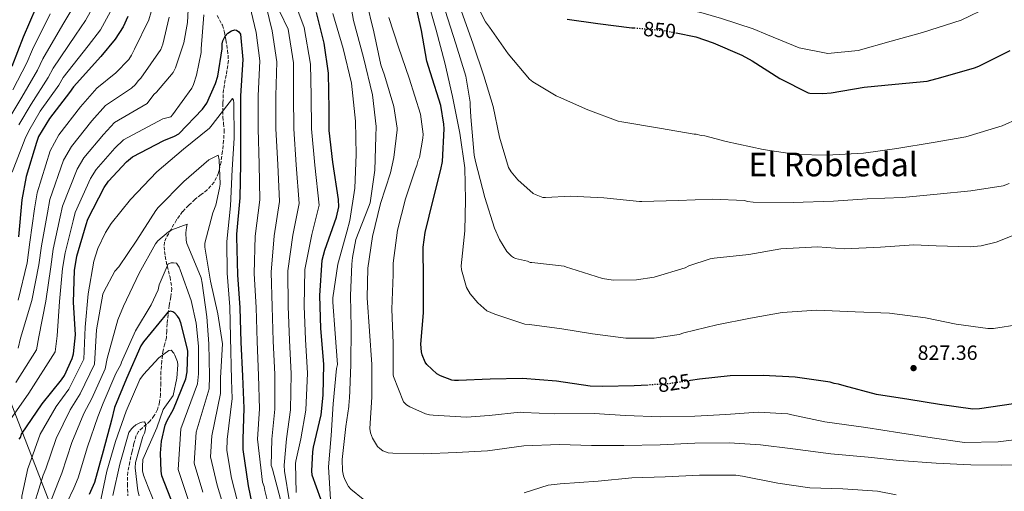
# Model space of a CAD drawing. Units: metres. Extents: x 634376 to 637825, y 4748252 to 4750633.
# Drawn here: x 636197 to 636676, y 4749214 to 4749443 of the extents above; entities that cross this region are included whole.
import ezdxf
from ezdxf.enums import TextEntityAlignment as Align

# ---------------------------------------------------------------- set-up
doc = ezdxf.new("R2010")
doc.units = ezdxf.units.M
doc.header["$MEASUREMENT"] = 0
doc.linetypes.add('DGN Style 3', pattern=[2.435891, 1.739922, -0.695969])
doc.linetypes.add('DGN Style 5', pattern=[1.217945, 0.521977, -0.695969])
for name, color, linetype, lineweight in [('Barranco lineal', 142, 'DGN Style 3', 13), ('Cota de curva de nivel directora', 7, 'Continuous', 0), ('Cota de punto acotado terreno', 7, 'Continuous', 0), ('Curva de nivel directora', 30, 'Continuous', 30), ('Curva de nivel directora no vista', 30, 'DGN Style 5', 30), ('Curva de nivel intermedia', 30, 'Continuous', 0), ('Límite de Concejo', 7, 'Continuous', 0), ('Punto acotado terreno (símbolo)', 7, 'Continuous', 0), ('Texto de Área (paraje) menor', 7, 'Continuous', 0)]:
    doc.layers.add(name, color=color, linetype=linetype, lineweight=lineweight)
doc.styles.add('Style-Arial', font='arial.ttf')

# ---------------------------------------------------------------- blocks, each defined once
blk = doc.blocks.new('5PATER')
at = {"layer": 'Punto acotado terreno (símbolo)', "linetype": 'Continuous', "lineweight": 0}
h = blk.add_hatch(color=51, dxfattribs=at)
edge = h.paths.add_edge_path()
edge.add_ellipse((0, 0), major_axis=(-0.11, -0.111), ratio=0.999422, start_angle=0, end_angle=360)

msp = doc.modelspace()

# ---------------------------------------------------------------- linework, layer by layer
at = {"layer": 'Barranco lineal', "color": 142, "linetype": 'DGN Style 3', "lineweight": 13}
msp.add_polyline3d([(636292.79, 4749445.38, 780.54), (636295.39, 4749440.7, 777.81), (636296.46, 4749437.19, 775.94), (636296.77, 4749435.38, 775), (636297.09, 4749433.53, 774.13), (636297.94, 4749428.48, 772.49), (636298.36, 4749423.44, 771.61), (636297.28, 4749416.45, 771.09), (636295.94, 4749409.46, 770.88), (636295.62, 4749402.81, 770.49), (636295.64, 4749399, 770), (636295.64, 4749396.16, 769.49), (636296.01, 4749392.95, 768.84), (636296.31, 4749389.73, 768.14), (636296.02, 4749384.6, 767.03), (636295.44, 4749379.45, 766.03), (636294.73, 4749374.15, 765.27), (636293.97, 4749370.73, 765), (636293.56, 4749368.9, 764.91), (636291.37, 4749364.41, 764.68), (636288.07, 4749360.66, 764.44), (636285.08, 4749358.34, 764.27), (636282.11, 4749356.08, 763.1), (636279.01, 4749353.21, 761.83), (636276.07, 4749350.1, 760.65), (636273.09, 4749346.03, 759.68), (636270.46, 4749341.61, 758.79), (636268.09, 4749337.41, 757.83), (636267.27, 4749335.26, 757.34), (636267.01, 4749333.04, 756.85), (636267.59, 4749328.39, 755.83), (636268.51, 4749323.71, 754.81), (636269.92, 4749318.24, 754.2), (636270.82, 4749312.76, 753.72), (636270.3, 4749308.63, 753.04), (636269.51, 4749304.5, 752.31), (636268.97, 4749300.06, 751.53), (636268.47, 4749295.62, 750.54), (636268.31, 4749292.09, 748.68), (636268.14, 4749288.77, 746.4), (636267.36, 4749285.81, 744.68), (636266.53, 4749282.66, 743.55), (636265.93, 4749277.54, 743.06), (636265.52, 4749272.38, 742.64), (636265.4, 4749266.81, 742.07), (636265.3, 4749261.24, 741.5), (636264.87, 4749257.52, 741.39), (636263.84, 4749253.86, 741.33), (636262.28, 4749250.95, 740.63), (636260.32, 4749248.33, 739.99), (636256.52, 4749244.98, 739.97), (636254.66, 4749243.28, 739.99), (636253.41, 4749241.19, 739.97), (636252.33, 4749237.31, 739.96), (636251.46, 4749233.42, 739.71), (636250.32, 4749228.46, 738.91), (636249.31, 4749223.5, 738.09), (636249.2, 4749217.75, 737.19), (636249.35, 4749211.98, 736.29)], dxfattribs=at)
at = {"layer": 'Curva de nivel directora', "color": 30, "linetype": 'Continuous', "lineweight": 30, "flags": 128}
for points, elevation in [([(636502.65, 4749265.81), (636495.8, 4749265.43), (636480.41, 4749265.09), (636474.31, 4749265.23), (636458.03, 4749267.64), (636441.5, 4749268.93), (636425.69, 4749268.58), (636410.31, 4749267.96), (636408.37, 4749267.92), (636407.12, 4749268.16), (636401.53, 4749270.26), (636399.84, 4749271.19), (636394.88, 4749275.8), (636394.03, 4749276.89), (636392.56, 4749280.46), (636392.25, 4749281.98), (636392.03, 4749285.72), (636393.21, 4749300.86), (636393.27, 4749317.09), (636393.19, 4749332.76), (636394.01, 4749339.85), (636397.95, 4749355.75), (636401.78, 4749370.53), (636402.53, 4749374.43), (636403.28, 4749390.26), (636403.23, 4749392.62), (636401.64, 4749401.59), (636396.71, 4749417.57), (636394.92, 4749423.22), (636392.23, 4749438.14), (636388.68, 4749454.14)], 825), ([(636204.68, 4749449.18), (636198.53, 4749434.91), (636193, 4749420.54)], 825), ([(636249.42, 4749444.98), (636247.17, 4749439.96), (636243.3, 4749433.81), (636236.32, 4749425.46), (636222.99, 4749410.74), (636221.04, 4749407.95), (636211.23, 4749395.34), (636205.97, 4749386.51), (636204.86, 4749383.59), (636199.84, 4749367.22), (636197.86, 4749355.79), (636196.15, 4749337.75)], 800), ([(636343.24, 4749210.4), (636339.17, 4749222.04), (636338.96, 4749224.15), (636339.4, 4749233.27), (636339.8, 4749235.6), (636343.44, 4749251.26), (636344.43, 4749260.86), (636344.77, 4749275.86), (636343.35, 4749293.21), (636342.78, 4749309.33), (636343.95, 4749326.42), (636345.21, 4749331.42), (636351.01, 4749347.35), (636352.08, 4749352.34), (636351.93, 4749355.95), (636349.19, 4749374.14), (636347.3, 4749389.45), (636347.35, 4749399.8), (636347.05, 4749417.32), (636344.97, 4749431.96), (636341.23, 4749446.81)], 800), ([(636463.19, 4749443.65), (636478.16, 4749441.52), (636494.7, 4749439.46), (636495.85, 4749439.36)], 850), ([(636295.22, 4749429.22), (636295.26, 4749431.6), (636295.59, 4749433.06), (636296.72, 4749435.31), (636297.98, 4749436.79), (636299.91, 4749437.93), (636301.51, 4749438.38), (636302.34, 4749438.3), (636303.44, 4749437.5), (636304.14, 4749436.38), (636305.39, 4749423.95), (636304.24, 4749406.28), (636304.28, 4749390.36), (636304.25, 4749373.29), (636303.95, 4749356.73), (636302.33, 4749339.1), (636302.21, 4749337.86), (636302.74, 4749319.41), (636303.97, 4749303.3), (636304.45, 4749286.56), (636305.13, 4749270.13), (636305.84, 4749254.53), (636305.35, 4749239.47), (636305.37, 4749234.45), (636307.94, 4749216.88), (636309.81, 4749208.29)], 775), ([(636516.27, 4749436.89), (636525.8, 4749434.98), (636534.29, 4749432.12), (636548.28, 4749426.19), (636553.15, 4749423.29), (636566.75, 4749414.76), (636580.47, 4749407.87), (636581.34, 4749407.72), (636587.63, 4749407.5), (636591.69, 4749407.87), (636607.71, 4749410.49), (636622.89, 4749411.98), (636638.4, 4749413.52), (636645.06, 4749415.23), (636661.44, 4749419.88), (636663.6, 4749420.83), (636678.81, 4749428.32)], 850), ([(636196.58, 4749239.48), (636197.08, 4749240.27), (636197.71, 4749241.89), (636207.62, 4749256.73), (636217.04, 4749268.4), (636218.49, 4749270.4), (636222.37, 4749278.77), (636222.93, 4749281.01), (636223.88, 4749290.24), (636222.91, 4749306.15), (636223.45, 4749321.52), (636224.51, 4749328.37), (636229.14, 4749343.75), (636229.95, 4749346.41), (636237.88, 4749361.82), (636239.97, 4749364.92), (636248.68, 4749374.25), (636251.62, 4749376.7), (636266.83, 4749384.64), (636272.1, 4749386.69), (636274.14, 4749387.83), (636285.78, 4749399.87), (636287.83, 4749402.71), (636292.09, 4749412.28), (636293.18, 4749415.93), (636295.22, 4749429.22)], 775), ([(636271.81, 4749206.82), (636266, 4749221.73), (636265.64, 4749223.89), (636265.26, 4749232.67), (636265.73, 4749238.53), (636267.55, 4749246.33), (636268.47, 4749248.63), (636271.54, 4749254.09), (636277.68, 4749268.73), (636278.31, 4749272.21), (636278.58, 4749282.09), (636278.45, 4749283.18), (636275.12, 4749296.02), (636274.29, 4749298.12), (636273.48, 4749299.34), (636272.21, 4749300.76), (636271.26, 4749301.35), (636269.96, 4749301.68), (636268.83, 4749301.19), (636268.18, 4749300.45), (636256.94, 4749286.82), (636255.75, 4749284.77), (636248.71, 4749269.02), (636242.97, 4749254.81), (636241.47, 4749248.72), (636237.46, 4749233.72), (636233.09, 4749218.4), (636230.6, 4749212.55)], 750), ([(636680.45, 4749256.66), (636663.86, 4749254.21), (636660.54, 4749254.13), (636644.4, 4749256.27), (636629.51, 4749258.71), (636613.78, 4749261.27), (636598.02, 4749265.36), (636595.22, 4749266.26), (636593.14, 4749266.5), (636591.18, 4749267.15), (636574.21, 4749269.54), (636558.51, 4749270.44), (636542.57, 4749270.22), (636527.63, 4749268.64), (636523.14, 4749267.97)], 825)]:
    msp.add_lwpolyline(points, dxfattribs=dict(at, elevation=elevation))
at = {"layer": 'Curva de nivel directora no vista', "color": 30, "linetype": 'DGN Style 5', "lineweight": 30, "flags": 128}
for points, elevation in [([(636495.85, 4749439.36), (636509.77, 4749438.19), (636516.27, 4749436.89)], 850), ([(636523.14, 4749267.97), (636512.29, 4749266.35), (636502.65, 4749265.81)], 825)]:
    msp.add_lwpolyline(points, dxfattribs=dict(at, elevation=elevation))
at = {"layer": 'Curva de nivel intermedia', "color": 30, "linetype": 'Continuous', "lineweight": 0, "flags": 128}
for points, elevation in [([(636331.33, 4749213.62), (636331.02, 4749227.62), (636331.13, 4749228.73), (636333.66, 4749239.61), (636336.08, 4749253.54), (636336.77, 4749271.57), (636335.9, 4749287.86), (636335.16, 4749304.2), (636335.49, 4749321.93), (636338.87, 4749338.9), (636342.45, 4749353.19), (636340.41, 4749372.63), (636338.7, 4749390.3), (636338.64, 4749406.38), (636338.27, 4749421.81), (636335.13, 4749439.49), (636329.08, 4749456.28), (636324.36, 4749473.02), (636321.41, 4749489.23), (636319.84, 4749497.93), (636315.67, 4749511.33), (636314.74, 4749513.27)], 795), ([(636279.35, 4749503.93), (636278.58, 4749501.54), (636277.89, 4749488.17), (636279.17, 4749472.38), (636279.15, 4749454.9), (636278.5, 4749441.95), (636276.63, 4749432.18), (636272.54, 4749420.02), (636271.41, 4749417.67), (636263.28, 4749408.05), (636262.12, 4749407.03), (636258.81, 4749402.65), (636242.92, 4749393.36), (636237.52, 4749387.6), (636227.93, 4749376.17), (636224.73, 4749370.68), (636217.57, 4749352.78), (636216.53, 4749347.6), (636213.12, 4749331.8), (636211.89, 4749323.32), (636209.42, 4749306.62), (636206.06, 4749289.15), (636204.99, 4749282.87), (636194.95, 4749266.96)], 785), ([(636366.58, 4749352.28), (636367.36, 4749354.38), (636369.64, 4749370.24), (636370.11, 4749386.61), (636370.28, 4749391.47), (636368.41, 4749406.82), (636364.12, 4749425.03), (636359.14, 4749442.95), (636356.43, 4749458.84)], 810), ([(636438.54, 4749459.1), (636441.04, 4749458.74), (636445.2, 4749458.69), (636446.18, 4749458.44), (636447.15, 4749458.46), (636448.82, 4749458.22), (636464.69, 4749455.52), (636481.37, 4749453.54), (636497.37, 4749451.26), (636510.78, 4749450.2), (636528.18, 4749446.82), (636538.25, 4749443.9), (636553.66, 4749438.87), (636560.68, 4749435.99), (636576.07, 4749429.61), (636590, 4749426.86), (636604.78, 4749428.44), (636620.83, 4749432.95), (636636.06, 4749437.05), (636654.87, 4749443.09), (636668.34, 4749449.58), (636681.54, 4749456.44)], 855), ([(636312.89, 4749390.34), (636312.84, 4749406.31), (636313.61, 4749423.41), (636311.89, 4749437.16), (636307.94, 4749453.72)], 780), ([(636323.63, 4749210.09), (636319.83, 4749224.84), (636319.53, 4749225.81), (636319.1, 4749226.77), (636319.5, 4749239.54), (636320.96, 4749254.03), (636320.95, 4749270.85), (636320.18, 4749287.21), (636319.57, 4749303.75), (636319.11, 4749320.67), (636320.54, 4749338.38), (636323.2, 4749354.96), (636322.33, 4749372.96), (636321.49, 4749390.33), (636321.44, 4749406.33), (636321.83, 4749422.88), (636319.64, 4749437.94), (636315.05, 4749456.69)], 785), ([(636505.46, 4749288.63), (636491.73, 4749288.6), (636475.59, 4749290.73), (636460.56, 4749293.17), (636444.84, 4749295.18), (636442.62, 4749295.41), (636427.95, 4749300.21), (636424.17, 4749301.93), (636419.78, 4749305.71), (636415.94, 4749310.2), (636414.21, 4749313.22), (636411.8, 4749321.76), (636411.62, 4749323.7), (636413.32, 4749340.66), (636413.67, 4749355.78), (636413.33, 4749371.3), (636411.01, 4749388.17), (636407.42, 4749405.98), (636403.72, 4749422.4), (636399.49, 4749438.26), (636394.83, 4749454.24)], 830), ([(636682.85, 4749395.41), (636674.89, 4749391.77), (636657.25, 4749386.38), (636641.37, 4749383.67), (636623.68, 4749380.77), (636607.36, 4749378.47), (636589.63, 4749377.52), (636574.79, 4749377.88), (636558.65, 4749380.29), (636540.53, 4749384.19), (636530.21, 4749386.87), (636528.4, 4749387.11), (636526.03, 4749387.75), (636525.06, 4749387.73), (636508.07, 4749390.67), (636489.83, 4749393.73), (636488.02, 4749394.11), (636473.2, 4749399.6), (636459.05, 4749405.8), (636457.79, 4749406.33), (636446.55, 4749413.15), (636444.85, 4749414.5), (636434.45, 4749426.75), (636425.43, 4749439.72), (636423.43, 4749442.31), (636416.17, 4749456.58)], 845), ([(636232.5, 4749449.68), (636228.82, 4749442.94), (636223.94, 4749435.8), (636212.98, 4749419.81), (636210.67, 4749415.18), (636202.29, 4749402.29), (636196.28, 4749392.29)], 810), ([(636692.78, 4749227.35), (636674.76, 4749226.81), (636659.64, 4749227.03), (636642.7, 4749227.76), (636624.78, 4749229.16), (636609.76, 4749230.77), (636591.56, 4749232.44), (636573.06, 4749234.8), (636557.34, 4749236.81), (636542.07, 4749237.71), (636525.29, 4749237.62), (636508.53, 4749236.69), (636490.78, 4749236.43), (636475.11, 4749236.49), (636459.43, 4749236.84), (636442.11, 4749236.17), (636424.41, 4749233.84), (636409.17, 4749233.08), (636393.52, 4749232.31), (636378.39, 4749232.67), (636376.03, 4749232.89), (636373.51, 4749233.81), (636371.96, 4749234.88), (636370.83, 4749235.97), (636368.52, 4749239.94), (636367.49, 4749242.55), (636367.17, 4749244.62), (636368.07, 4749259.9), (636368.13, 4749275.85), (636366.94, 4749291.91), (636365.88, 4749308.25), (636366.12, 4749322.54), (636368.41, 4749337.99), (636372.35, 4749354.02), (636377.15, 4749368.97), (636378.92, 4749376.36), (636380.43, 4749389.84), (636380.41, 4749390.68), (636378.79, 4749401.18), (636374.29, 4749416.34), (636372.51, 4749421.43), (636369.1, 4749437.44), (636365.43, 4749452.61)], 815), ([(636221.57, 4749447.5), (636217.75, 4749440.97), (636207.97, 4749424.34), (636205.48, 4749418.8), (636197.83, 4749405.77), (636191.44, 4749395.17)], 815), ([(636286.32, 4749445.67), (636285.08, 4749429.14), (636285.03, 4749427.33), (636282.88, 4749416.41), (636281.34, 4749411.82), (636280.5, 4749410.14), (636271.11, 4749397.08), (636270.31, 4749396.07), (636266.48, 4749395.24), (636247.27, 4749385.03), (636243.1, 4749380.92), (636233.95, 4749370.55), (636231.3, 4749366.25), (636223.76, 4749349.6), (636222.83, 4749345.67), (636218.82, 4749330.09), (636217.67, 4749322.42), (636216.16, 4749306.38), (636214.97, 4749289.7), (636213.96, 4749281.94), (636201.28, 4749261.84), (636192.88, 4749250.06)], 780), ([(636240.96, 4749447.33), (636236.06, 4749438.37), (636230.13, 4749430.63), (636217.98, 4749415.27), (636215.86, 4749411.57), (636206.76, 4749398.82), (636201.13, 4749389.4), (636199.36, 4749385.69), (636193.12, 4749369.28)], 805), ([(636211.56, 4749446.14), (636202.96, 4749428.88), (636200.3, 4749422.42), (636193.36, 4749409.24)], 820), ([(636260.73, 4749447.24), (636259.53, 4749443.33), (636252.71, 4749429.09), (636251.23, 4749426.1), (636249.84, 4749424), (636243.47, 4749417.48), (636234.23, 4749410.02), (636226.37, 4749400.94), (636215.88, 4749387.42), (636211.58, 4749379.55), (636205.19, 4749359.15), (636203.93, 4749351.44), (636201.73, 4749335.22), (636200.33, 4749325.12), (636195.94, 4749307.09)], 795), ([(636269.48, 4749444.62), (636266.36, 4749431.4), (636265.39, 4749428.89)], 790), ([(636328.1, 4749208.96), (636325.68, 4749223.88), (636325.48, 4749226.79), (636326.58, 4749239.57), (636328.52, 4749253.78), (636328.86, 4749271.21), (636328.04, 4749287.53), (636327.36, 4749303.97), (636327.3, 4749321.3), (636329.7, 4749338.64), (636332.82, 4749354.08), (636331.37, 4749372.79), (636330.1, 4749390.31), (636330.04, 4749406.36), (636330.05, 4749422.34), (636327.38, 4749438.72), (636323.42, 4749447.13)], 790), ([(636347.99, 4749210.18), (636347.08, 4749226.1), (636348.4, 4749241.25), (636349.31, 4749256.66), (636351, 4749273.76), (636351.38, 4749275.71), (636350.35, 4749290.8), (636349.17, 4749306.03), (636349.13, 4749308.11), (636351.53, 4749324.53), (636355.9, 4749340.3), (636357.44, 4749345.74), (636359.86, 4749361.47), (636360.47, 4749377.85), (636360.24, 4749394.07), (636358.31, 4749412.47), (636354.19, 4749429.3), (636349.23, 4749446.38)], 805), ([(636393.08, 4749387.72), (636391.76, 4749397.4), (636386.37, 4749414.89), (636381.18, 4749430.03), (636376.42, 4749444.35)], 820), ([(636682.23, 4749339.29), (636672.05, 4749335.31), (636664.75, 4749333.49), (636659.35, 4749332.95), (636642.7, 4749333.41), (636631.87, 4749334), (636615.66, 4749332.81), (636598.21, 4749332), (636585.01, 4749332.95), (636567.14, 4749332), (636551.67, 4749329.3), (636534.79, 4749327.39), (636532.86, 4749327.07), (636522.39, 4749323.65), (636520.61, 4749322.78), (636505.59, 4749318.28), (636496.89, 4749316.98), (636485.52, 4749316.72), (636480.37, 4749317.58), (636465, 4749322.51), (636462.91, 4749323.01), (636461.79, 4749323.54), (636446.08, 4749325.27), (636445.11, 4749325.39), (636443.85, 4749325.92), (636438.13, 4749327.31), (636437.15, 4749327.71), (636436.16, 4749328.38), (636433.89, 4749330.69), (636430.3, 4749336.57), (636427.81, 4749342.06), (636423.18, 4749356.94), (636418.63, 4749374.45), (636417.87, 4749377.48), (636416.34, 4749396.17), (636415.94, 4749401.57), (636416.05, 4749403.24), (636413.82, 4749415.94), (636409.03, 4749431.65), (636403.82, 4749447.76)], 835), ([(636430.26, 4749386.19), (636427.15, 4749401.24), (636422.66, 4749416.11), (636417.46, 4749431.53), (636411.69, 4749447.77)], 840), ([(636265.39, 4749428.89), (636255.71, 4749414.99), (636254.45, 4749413.67), (636253.15, 4749411.82), (636251.14, 4749410.07), (636238.57, 4749401.69), (636231.94, 4749394.27), (636221.91, 4749381.8), (636218.15, 4749375.11), (636211.38, 4749355.97), (636210.23, 4749349.52), (636207.43, 4749333.51), (636206.11, 4749324.22), (636202.68, 4749306.85), (636197.15, 4749288.6), (636196.02, 4749283.79)], 790), ([(636206.77, 4749241.93), (636214.57, 4749255.34), (636220.71, 4749263.8), (636228, 4749278.29), (636228.61, 4749293.85), (636230.01, 4749310.07), (636232.81, 4749325.97), (636234.82, 4749332.23), (636238.45, 4749339.92), (636241.24, 4749344.24), (636250.66, 4749355.96), (636263.56, 4749369.37), (636276.42, 4749380.36), (636289.13, 4749390.71), (636290.49, 4749392.3), (636300.25, 4749405.02), (636300.84, 4749404.25), (636300.98, 4749403.02), (636301.21, 4749385.7), (636300.2, 4749370.52), (636299.41, 4749352.91), (636297.63, 4749335.59), (636297.71, 4749320.18), (636299.01, 4749303.77), (636299.29, 4749288.98), (636299.87, 4749268.28), (636300.12, 4749259.31), (636297.79, 4749239.29), (636297.49, 4749234), (636299.89, 4749220.48), (636304.41, 4749202.87)], 770), ([(636319.99, 4749199.03), (636316.03, 4749214.48), (636315.71, 4749216.41), (636314.97, 4749218.62), (636312.42, 4749239.5), (636313.4, 4749254.28), (636313.04, 4749270.49), (636312.31, 4749286.88), (636311.77, 4749303.53), (636310.92, 4749320.04), (636311.38, 4749338.12), (636313.58, 4749355.85), (636313.29, 4749373.12), (636312.89, 4749390.34)], 780), ([(636689.98, 4749240.28), (636672.97, 4749238.23), (636656.61, 4749237.87), (636640.89, 4749240.15), (636625.16, 4749242.57), (636608.6, 4749245.12), (636588.57, 4749247.86), (636572.54, 4749251.24), (636570.59, 4749251.76), (636556.15, 4749252.68), (636540.36, 4749251.5), (636525.26, 4749250.74), (636508.63, 4749250.37), (636491.56, 4749250.96), (636476.28, 4749252.01), (636457.14, 4749251.86), (636441.87, 4749252.49), (636440.34, 4749252.59), (636425.26, 4749251), (636414.18, 4749250.2), (636397.94, 4749251.09), (636396.13, 4749251.32), (636394.18, 4749251.84), (636386.61, 4749255.13), (636384.93, 4749256.21), (636383.51, 4749257.56), (636378.66, 4749269.93), (636378.5, 4749270.76), (636378.57, 4749286.16), (636377.93, 4749302.65), (636378.52, 4749319.58), (636378.54, 4749324.99), (636380.67, 4749341.12), (636384.49, 4749356.33), (636389.44, 4749370.86), (636390.09, 4749372.54), (636390.73, 4749375.05), (636391.26, 4749376.31), (636392.99, 4749385.78), (636393.08, 4749387.72)], 820), ([(636678.32, 4749363.72), (636675.43, 4749362.54), (636659.68, 4749360.11), (636643.21, 4749358.49), (636626.33, 4749356.87), (636609.14, 4749356.21), (636592.8, 4749355.15), (636573.13, 4749354.43), (636553.7, 4749354.69), (636550.92, 4749355.05), (636549.53, 4749355.43), (636533.84, 4749356.05), (636517.21, 4749355.4), (636499.47, 4749355.01), (636498.36, 4749354.98), (636480.98, 4749356.81), (636464.74, 4749357.56), (636452.69, 4749356.87), (636451.3, 4749356.98), (636448.08, 4749358.16), (636446.68, 4749358.96), (636439.18, 4749365.45), (636435.91, 4749369.4), (636434.61, 4749371.45), (636430.26, 4749386.19)], 840), ([(636288.81, 4749375.24), (636293.35, 4749377.48), (636293.77, 4749375.21), (636294.28, 4749363.43), (636294.07, 4749361.41), (636292.16, 4749353.24), (636290.76, 4749349.43), (636286.84, 4749334.8), (636286.94, 4749332.73), (636289.69, 4749316.25), (636293.15, 4749300.36), (636295.38, 4749285.78), (636294.48, 4749269.26), (636294.51, 4749261.67), (636290.23, 4749241.05), (636289.62, 4749230.93), (636292.87, 4749217.06), (636298.05, 4749200.18)], 765), ([(636203.96, 4749208.32), (636208.21, 4749222.06), (636209.42, 4749225.15), (636214.44, 4749239.88), (636221.29, 4749253.69), (636226.27, 4749261.55), (636233.18, 4749275.97), (636234.13, 4749292.64), (636237.2, 4749309.95), (636237.64, 4749311.15), (636243.12, 4749321.06), (636244.98, 4749323.18), (636253.7, 4749336.28), (636262.95, 4749350.58), (636264.21, 4749352.06), (636276.66, 4749364.79), (636288.81, 4749375.24)], 765), ([(636363.92, 4749210.34), (636357.85, 4749215.2), (636356.71, 4749216.42), (636354.97, 4749219.85), (636354.38, 4749221.64), (636353.91, 4749224.13), (636353.65, 4749229.53), (636355.51, 4749245.66), (636356.95, 4749255.4), (636357.03, 4749258.31), (636357.28, 4749259.29), (636357.89, 4749275.67), (636358.04, 4749293.7), (636357.83, 4749309.37), (636358.46, 4749324.5), (636358.66, 4749327.83), (636360.41, 4749336.47), (636366.58, 4749352.28)], 810), ([(636210.15, 4749204.89), (636215.68, 4749218.89), (636217.31, 4749222.9), (636222.12, 4749237.82), (636228.02, 4749252.03), (636231.84, 4749259.3), (636238.35, 4749273.65), (636239.4, 4749278.71), (636244.55, 4749297.46), (636247.33, 4749304.1), (636254.84, 4749320.17), (636262.8, 4749334.39), (636264, 4749335.87), (636269.17, 4749340.29), (636270.8, 4749341.27), (636278.33, 4749343.94), (636277.96, 4749342.38), (636277.66, 4749339.74), (636277.75, 4749336.27), (636278.15, 4749334.63), (636279.09, 4749332.38), (636285.05, 4749317.89), (636285.53, 4749315.37), (636287.81, 4749298.98)], 760), ([(636216.35, 4749201.45), (636223.14, 4749215.72), (636225.2, 4749220.65), (636229.79, 4749235.77), (636234.74, 4749250.37), (636237.4, 4749257.06), (636243.53, 4749271.34), (636245.94, 4749275.72), (636246.37, 4749276.87), (636253.17, 4749292.2), (636260.81, 4749304.81), (636264.09, 4749312.13), (636264.7, 4749314.48), (636269, 4749324.67), (636270.48, 4749325.12), (636271.67, 4749325.26), (636273.07, 4749325.03), (636274.31, 4749323), (636274.81, 4749321.77), (636280.21, 4749306.91), (636282.61, 4749295.9), (636283.83, 4749284.76), (636283.7, 4749271.23), (636283.29, 4749266.37), (636275.11, 4749244.57), (636273.87, 4749224.8), (636278.83, 4749210.24)], 755), ([(636683.11, 4749295.23), (636670.67, 4749293.29), (636667.9, 4749293.23), (636652.46, 4749295.38), (636637.55, 4749298.51), (636620.02, 4749300.76), (636603.37, 4749301.35), (636584.62, 4749302.18), (636567.87, 4749301.12), (636552.4, 4749298.27), (636535.96, 4749295.13), (636519.96, 4749291.17), (636517.76, 4749290.43), (636505.46, 4749288.63)], 830), ([(636287.81, 4749298.98), (636288.87, 4749285.77), (636289.09, 4749270.24), (636288.9, 4749264.02), (636282.67, 4749242.81), (636281.74, 4749227.87), (636285.85, 4749213.65)], 760), ([(636235.68, 4749206.95), (636239.23, 4749223.9), (636243.36, 4749238.33), (636248.62, 4749253.15), (636255.26, 4749268.53), (636257.01, 4749270.95), (636264.46, 4749278.95), (636269.28, 4749282.59), (636270.47, 4749282.68), (636271.74, 4749281.31), (636272.34, 4749280.34), (636273.61, 4749277.07), (636273.7, 4749275.62), (636273.3, 4749269.15), (636271.44, 4749260.77), (636266.65, 4749253.97), (636263.52, 4749245.05), (636256.72, 4749229.62), (636256.45, 4749226.25), (636256.6, 4749224.08), (636257.07, 4749221.92), (636259.24, 4749216.19), (636265.69, 4749200.53)], 745), ([(636242.14, 4749212.07), (636245.47, 4749227.26), (636249.94, 4749242.78), (636251.14, 4749244.47), (636251.99, 4749245.37), (636253.26, 4749246.38), (636255.25, 4749247.47), (636256.17, 4749247.75), (636257.57, 4749247.89), (636257.95, 4749247.18), (636258.08, 4749246.04), (636257.83, 4749243.55), (636257.5, 4749242.46), (636256.72, 4749240.73), (636253.05, 4749228.17), (636253.02, 4749225.48), (636254.29, 4749214.4), (636254.97, 4749211.88)], 740), ([(636193.44, 4749139.36), (636197.88, 4749147.8), (636199.27, 4749151.82), (636199.6, 4749153.32), (636200.22, 4749161.56), (636200.03, 4749165.13), (636200.07, 4749169.9), (636198.11, 4749190.21), (636197.62, 4749196.94), (636197.76, 4749211.75), (636200.75, 4749225.23), (636201.53, 4749227.4), (636206.77, 4749241.93)], 770), ([(636623.36, 4749212.4), (636614.3, 4749214.28), (636597.36, 4749215.42), (636581.26, 4749215.89), (636565.68, 4749218.04), (636548.54, 4749221.54), (636545.34, 4749222.03), (636529.12, 4749221.94), (636527.59, 4749222.04), (636510.83, 4749221.12), (636494.61, 4749220.75), (636478.28, 4749219), (636459.87, 4749217.76), (636453.92, 4749217.07), (636442.35, 4749213.48)], 810)]:
    msp.add_lwpolyline(points, dxfattribs=dict(at, elevation=elevation))
at = {"layer": 'Límite de Concejo', "color": 7, "linetype": 'Continuous', "lineweight": 0}
msp.add_polyline3d([(636266.35, 4749066.65, 724.7), (636128.86, 4749420.78, 850.39)], dxfattribs=at)

# ---------------------------------------------------------------- block references
at = {"layer": 'Punto acotado terreno (símbolo)', "color": 7, "linetype": 'Continuous', "lineweight": 0, "xscale": 10, "yscale": 10, "zscale": 10}
msp.add_blockref('5PATER', (636631.77, 4749274.02, 827.36), dxfattribs=at)

# ---------------------------------------------------------------- texts
at = {"layer": 'Cota de curva de nivel directora', "color": 7, "linetype": 'Continuous', "lineweight": 0, "style": 'Style-Arial'}
for s, rotation, p in [('850', 355.1999, (636508.21, 4749438.33, 850)), ('825', 8.4707, (636515.23, 4749266.79, 825))]:
    msp.add_text(s, height=7, rotation=rotation, dxfattribs=at).set_placement(p, align=Align.MIDDLE_CENTER)
at = {"layer": 'Cota de punto acotado terreno', "color": 7, "linetype": 'Continuous', "lineweight": 0, "style": 'Style-Arial'}
msp.add_text('827.36', height=7, dxfattribs=at).set_placement((636633.76, 4749278.02, 827.36))
at = {"layer": 'Texto de Área (paraje) menor', "color": 7, "linetype": 'Continuous', "lineweight": 0, "style": 'Style-Arial'}
msp.add_text('El Robledal', height=11.5, dxfattribs=at).set_placement((636592.64, 4749372.98, 843.83), align=Align.MIDDLE_CENTER)

doc.saveas('drawing.dxf')
